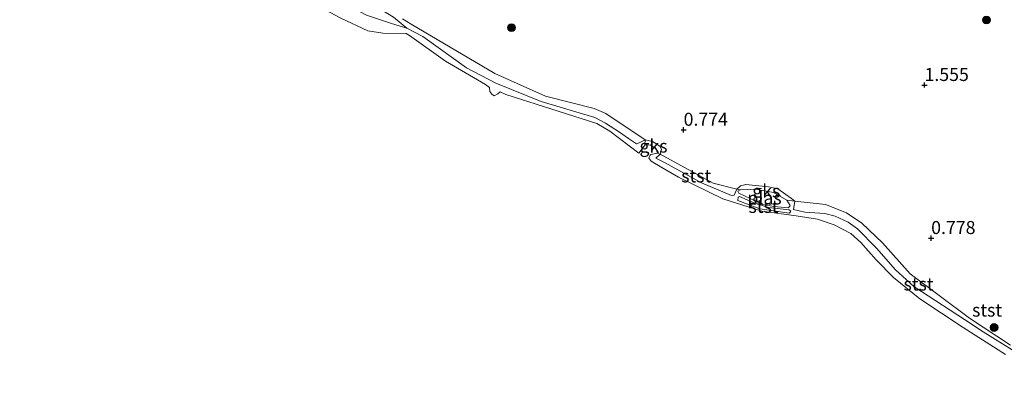
# Model space of a CAD drawing. Units: metres. Extents: x 79996 to 90006, y 412498 to 418751.
# Drawn here: x 80439 to 80628, y 415986 to 416054 of the extents above; entities that cross this region are included whole.
import ezdxf
from ezdxf.enums import TextEntityAlignment as Align

# ---------------------------------------------------------------- set-up
doc = ezdxf.new("R2010")
doc.units = ezdxf.units.M
doc.layers.get('0').update_dxf_attribs({"lineweight": 25})
for name, color, linetype, lineweight in [('B-ME-GR-BOOM-S-B1', 93, 'Continuous', 18), ('B-ME-GW-HOOGTEPUNT-S-B1', 10, 'Continuous', 25), ('B-ME-GW-KRUINLIJN-L-B1', 93, 'Continuous', 18), ('B-ME-IE-GRONDWERKLIJN-GROND_NIETINGERICHT-GV-B6', 253, 'Continuous', 18), ('B-ME-OB-BEKLEDING-GV-B6', 253, 'Continuous', 18), ('B-ME-OB-WATERLIJN-L-B1', 133, 'OB-WATERLIJN', 18), ('B-ME-OG-WATER-GV-B6', 153, 'Continuous', 18)]:
    doc.layers.add(name, color=color, linetype=linetype, lineweight=lineweight)
doc.styles.add('NLCS-ISO', font='NLCS-ISO.TTF')
doc.linetypes.add('OB-WATERLIJN', pattern='A,10,[32,NLCS.SHX,S=2,R=0,X=0,Y=0],-12', length=22)

# ---------------------------------------------------------------- blocks, each defined once
blk = doc.blocks.new('boom')
blk.add_hatch(color=256).paths.add_polyline_path([(-0.75, 0, 1), (0.75, 0, 1)])
blk.add_circle((0, 0), 0.75)
blk = doc.blocks.new('hoogtepunt')
for p, q in [((-0.5, 0), (0.5, 0)), ((0, 0.5), (0, -0.5))]:
    blk.add_line(p, q)

msp = doc.modelspace()

# ---------------------------------------------------------------- linework, layer by layer
at = {"layer": 'B-ME-GW-KRUINLIJN-L-B1'}
for points in [[(80439.6557, 416084.6346, 1.2042), (80445.989, 416081.838, 1.229), (80455.151, 416078.123, 1.3), (80463.089, 416074.596, 1.282), (80474.136, 416069.757, 1.253), (80484.535, 416065.518, 1.262), (80494.52, 416061.075, 1.137), (80498.201, 416059.142, 1.252), (80505.309, 416055.288, 1.141), (80510.146, 416053.679, 0.923), (80513.056, 416052.795, 0.69), (80510.518, 416054.875, 0.967), (80507.039, 416057.011, 1.132), (80498.108, 416061.543, 1.188), (80496.012, 416062.474, 1.203), (80485.15, 416067.465, 1.126), (80475.347, 416071.473, 1.288), (80463.579, 416076.574, 1.28), (80455.81, 416079.942, 1.316), (80446.024, 416084.096, 1.199), (80440.3841, 416086.6029, 1.2744)], [(80513.056, 416052.795, 0.69), (80516.139, 416051.17, 0.828), (80524.557, 416045.147, 0.828), (80530.177, 416042.221, 0.871), (80538.897, 416038.656, 0.784), (80549.214, 416035.603, 0.719), (80551.243, 416034.488, 0.719), (80553.926, 416032.763, 0.751), (80555.693, 416031.568, 0.773)], [(80555.693, 416031.568, 0.773), (80557.189, 416030.554, 0.773), (80557.749, 416030.758, 0.773), (80558.902, 416031.279, 0.773), (80560.251, 416030.969, 0.773), (80560.909, 416030.595, 0.773), (80561.739, 416030.007, 0.773), (80562.025, 416029.435, 0.773), (80561.74, 416028.576, 0.773), (80560.924, 416027.815, 0.773), (80562.609, 416026.964, 0.842)], [(80562.609, 416026.964, 0.842), (80569.696, 416023.027, 0.751), (80575.445, 416020.604, 0.701)], [(80575.445, 416020.604, 0.701), (80576.001, 416020.672, 0.701), (80576.482, 416021.807, 0.701), (80577.18, 416022.466, 0.701), (80578.243, 416022.728, 0.701), (80582.555, 416022.303, 0.701), (80584.382, 416021.885, 0.701), (80585.887, 416020.818, 0.701), (80587.024, 416020.013, 0.701), (80587.617, 416019.547, 0.701), (80587.404, 416017.944, 0.701), (80589.59, 416017.375, 0.789)], [(80576.674, 416019.632, 0.594), (80580.895, 416018.076, 0.552), (80586.606, 416017.238, 0.594), (80586.873, 416017.615, 0.552), (80586.572, 416017.829, 0.594), (80582.559, 416018.294, 0.58), (80579.942, 416019.129, 0.594), (80576.987, 416020.393, 0.664), (80576.736, 416020.306, 0.65), (80576.674, 416019.632, 0.594)], [(80589.59, 416017.375, 0.789), (80593.42, 416017.14, 0.893), (80595.394, 416016.651, 0.904), (80597.914, 416015.483, 0.904), (80599.659, 416014.216, 0.85), (80603.355, 416010.481, 0.882), (80607.01, 416006.311, 0.708), (80610.529, 416003.113, 0.762), (80621.742, 415995.813, 0.839), (80623.353, 415994.73, 0.839), (80629.936, 415990.594, 0.653), (80637.938, 415987.508, 0.675), (80644.862, 415986.239, 1.084)]]:
    msp.add_polyline3d(points, dxfattribs=at)
at = {"layer": 'B-ME-IE-GRONDWERKLIJN-GROND_NIETINGERICHT-GV-B6'}
for points in [[(80629.101, 415991.848, 0.694), (80621.225, 415997.014, 0.746), (80609.814, 416005.552, 0.746), (80604.491, 416011.531, 0.746), (80600.524, 416015.311, 0.849), (80597.593, 416017.296, 0.831), (80593.512, 416018.895, 0.763), (80587.617, 416019.547, 0.701), (80587.024, 416020.013, 0.701), (80585.887, 416020.818, 0.701), (80584.382, 416021.885, 0.701), (80582.555, 416022.303, 0.701), (80578.243, 416022.728, 0.701), (80577.18, 416022.466, 0.701), (80576.482, 416021.807, 0.701), (80571.947, 416022.976, 0.729), (80561.74, 416028.576, 0.773), (80562.025, 416029.435, 0.773), (80561.739, 416030.007, 0.773), (80560.909, 416030.595, 0.773), (80560.251, 416030.969, 0.773), (80558.902, 416031.279, 0.773), (80551.331, 416036.339, 0.746), (80549.082, 416037.333, 0.746), (80539.706, 416039.731, 0.711), (80529.96, 416044.087, 0.952), (80513.9132, 416053.5552, 0.8056), (80512.2322, 416054.547, 0.38)], [(80561.74, 416028.576, 0.773), (80561.219, 416028.767, 0.38), (80560.909, 416029.632, 0.38), (80559.813, 416030.363, 0.38), (80558.828, 416030.276, 0.38), (80558.902, 416031.279, 0.773), (80560.251, 416030.969, 0.773), (80560.909, 416030.595, 0.773), (80561.739, 416030.007, 0.773), (80562.025, 416029.435, 0.773), (80561.74, 416028.576, 0.773)], [(80587.617, 416019.547, 0.701), (80586.09, 416019.728, 0.38), (80583.551, 416021.159, 0.38), (80580.091, 416021.811, 0.38), (80577.141, 416021.686, 0.38), (80576.482, 416021.807, 0.701), (80577.18, 416022.466, 0.701), (80578.243, 416022.728, 0.701), (80582.555, 416022.303, 0.701), (80584.382, 416021.885, 0.701), (80585.887, 416020.818, 0.701), (80587.024, 416020.013, 0.701), (80587.617, 416019.547, 0.701)]]:
    msp.add_polyline3d(points, dxfattribs=at)
at = {"layer": 'B-ME-OB-BEKLEDING-GV-B6'}
for points in [[(80513.056, 416052.795, 0.69), (80510.146, 416053.679, 0.923), (80505.309, 416055.288, 1.141), (80498.201, 416059.142, 1.252), (80494.52, 416061.075, 1.137), (80484.535, 416065.518, 1.262), (80474.136, 416069.757, 1.253), (80463.089, 416074.596, 1.282), (80455.151, 416078.123, 1.3), (80445.989, 416081.838, 1.229), (80439.6557, 416084.6346, 1.2042), (80440.3841, 416086.6029, 1.2744), (80446.024, 416084.096, 1.199), (80455.81, 416079.942, 1.316), (80463.579, 416076.574, 1.28), (80475.347, 416071.473, 1.288), (80485.15, 416067.465, 1.126), (80496.012, 416062.474, 1.203), (80498.108, 416061.543, 1.188), (80507.039, 416057.011, 1.132), (80510.518, 416054.875, 0.967), (80513.056, 416052.795, 0.69)], [(80558.902, 416031.279, 0.773), (80558.828, 416030.276, 0.38), (80558.123, 416029.346, 0.38), (80557.656, 416028.753, 0.38), (80552.061, 416032.969, 0.38), (80549.551, 416034.471, 0.38), (80542.142, 416036.802, 0.38), (80532.086, 416040.051, 0.38), (80530.989, 416040.527, 0.38), (80530.563, 416040.174, 0.38), (80529.867, 416039.761, 0.38), (80529.369, 416040.089, 0.38), (80528.99, 416040.584, 0.38), (80528.944, 416041.372, 0.38), (80528.174, 416041.918, 0.38), (80520.52, 416046.461, 0.38), (80513.599, 416051.364, 0.38), (80512.9329, 416051.7166, 0.38), (80508.4618, 416051.8259, 0.38), (80505.5449, 416052.2836, 0.38), (80500.4052, 416054.7117, 0.38)], [(80505.309, 416055.288, 1.141), (80510.146, 416053.679, 0.923), (80513.056, 416052.795, 0.69), (80516.139, 416051.17, 0.828), (80524.557, 416045.147, 0.828), (80530.177, 416042.221, 0.871), (80538.897, 416038.656, 0.784), (80549.214, 416035.603, 0.719), (80551.243, 416034.488, 0.719), (80553.926, 416032.763, 0.751), (80555.693, 416031.568, 0.773), (80557.189, 416030.554, 0.773), (80557.749, 416030.758, 0.773), (80558.902, 416031.279, 0.773)], [(80558.902, 416031.279, 0.773), (80557.749, 416030.758, 0.773), (80557.189, 416030.554, 0.773), (80555.693, 416031.568, 0.773), (80553.926, 416032.763, 0.751), (80551.243, 416034.488, 0.719), (80549.214, 416035.603, 0.719), (80538.897, 416038.656, 0.784), (80530.177, 416042.221, 0.871), (80524.557, 416045.147, 0.828), (80516.139, 416051.17, 0.828), (80513.056, 416052.795, 0.69), (80510.518, 416054.875, 0.967)], [(80512.2322, 416054.547, 0.38), (80513.9132, 416053.5552, 0.8056), (80529.96, 416044.087, 0.952), (80539.706, 416039.731, 0.711), (80549.082, 416037.333, 0.746), (80551.331, 416036.339, 0.746), (80558.902, 416031.279, 0.773)], [(80628.144, 415990.037, 0.38), (80620.021, 415995.242, 0.38), (80611.685, 416000.718, 0.38), (80606.601, 416004.869, 0.38), (80603.249, 416008.262, 0.38), (80600.322, 416011.589, 0.38), (80598.384, 416013.275, 0.38), (80595.18, 416014.997, 0.38), (80592.02, 416016.062, 0.38), (80587.892, 416016.673, 0.38), (80581.297, 416017.587, 0.38), (80573.831, 416019.98, 0.38), (80565.308, 416024.141, 0.38), (80562.064, 416026.001, 0.38), (80560.026, 416027.213, 0.38), (80559.594, 416027.841, 0.38), (80559.807, 416028.337, 0.38), (80559.947, 416028.469, 0.38), (80561.219, 416028.767, 0.38), (80561.74, 416028.576, 0.773)], [(80561.74, 416028.576, 0.773), (80560.924, 416027.815, 0.773), (80562.609, 416026.964, 0.842), (80569.696, 416023.027, 0.751), (80575.445, 416020.604, 0.701), (80576.001, 416020.672, 0.701), (80576.482, 416021.807, 0.701), (80577.141, 416021.686, 0.38), (80576.674, 416021.417, 0.38), (80576.872, 416021.046, 0.38), (80579.047, 416020.012, 0.38), (80581.459, 416018.857, 0.38), (80583.578, 416018.463, 0.38), (80586.424, 416018.246, 0.38), (80586.751, 416018.707, 0.38), (80586.09, 416019.728, 0.38), (80587.617, 416019.547, 0.701), (80587.404, 416017.944, 0.701), (80589.59, 416017.375, 0.789), (80593.42, 416017.14, 0.893), (80595.394, 416016.651, 0.904), (80597.914, 416015.483, 0.904), (80599.659, 416014.216, 0.85), (80603.355, 416010.481, 0.882), (80607.01, 416006.311, 0.708), (80610.529, 416003.113, 0.762), (80621.742, 415995.813, 0.839), (80623.353, 415994.73, 0.839), (80629.936, 415990.594, 0.653)], [(80576.482, 416021.807, 0.701), (80576.001, 416020.672, 0.701), (80575.445, 416020.604, 0.701), (80569.696, 416023.027, 0.751), (80562.609, 416026.964, 0.842), (80560.924, 416027.815, 0.773), (80561.74, 416028.576, 0.773), (80571.947, 416022.976, 0.729), (80576.482, 416021.807, 0.701)], [(80576.674, 416019.632, 0.594), (80580.895, 416018.076, 0.552), (80586.606, 416017.238, 0.594), (80586.873, 416017.615, 0.552), (80586.572, 416017.829, 0.594), (80582.559, 416018.294, 0.58), (80579.942, 416019.129, 0.594), (80576.987, 416020.393, 0.664), (80576.736, 416020.306, 0.65), (80576.674, 416019.632, 0.594)], [(80576.674, 416019.632, 0.594), (80576.736, 416020.306, 0.65), (80576.987, 416020.393, 0.664), (80579.942, 416019.129, 0.594), (80582.559, 416018.294, 0.58), (80586.572, 416017.829, 0.594), (80586.873, 416017.615, 0.552), (80586.606, 416017.238, 0.594), (80580.895, 416018.076, 0.552), (80576.674, 416019.632, 0.594)], [(80629.936, 415990.594, 0.653), (80623.353, 415994.73, 0.839), (80621.742, 415995.813, 0.839), (80610.529, 416003.113, 0.762), (80607.01, 416006.311, 0.708), (80603.355, 416010.481, 0.882), (80599.659, 416014.216, 0.85), (80597.914, 416015.483, 0.904), (80595.394, 416016.651, 0.904), (80593.42, 416017.14, 0.893), (80589.59, 416017.375, 0.789), (80587.404, 416017.944, 0.701), (80587.617, 416019.547, 0.701), (80593.512, 416018.895, 0.763), (80597.593, 416017.296, 0.831), (80600.524, 416015.311, 0.849), (80604.491, 416011.531, 0.746), (80609.814, 416005.552, 0.746), (80621.225, 415997.014, 0.746), (80629.101, 415991.848, 0.694)]]:
    msp.add_polyline3d(points, dxfattribs=at)
at = {"layer": 'B-ME-OB-WATERLIJN-L-B1'}
msp.add_polyline3d([(80438.6468, 416081.9084, 0.38), (80443.3616, 416079.7516, 0.38), (80453.8747, 416075.3134, 0.38), (80457.759, 416073.6197, 0.38), (80464.2715, 416071.034, 0.38), (80474.9874, 416066.5319, 0.38), (80487.7428, 416060.9527, 0.38), (80492.7697, 416058.9505, 0.38), (80494.4504, 416057.8403, 0.38), (80500.4052, 416054.7117, 0.38), (80505.5449, 416052.2836, 0.38), (80508.4618, 416051.8259, 0.38), (80512.9329, 416051.7166, 0.38)], dxfattribs=at)
at = {"layer": 'B-ME-OG-WATER-GV-B6'}
for points in [[(80500.4052, 416054.7117, 0.38), (80505.5449, 416052.2836, 0.38), (80508.4618, 416051.8259, 0.38), (80512.9329, 416051.7166, 0.38), (80513.599, 416051.364, 0.38), (80520.52, 416046.461, 0.38), (80528.174, 416041.918, 0.38), (80528.944, 416041.372, 0.38), (80528.99, 416040.584, 0.38), (80529.369, 416040.089, 0.38), (80529.867, 416039.761, 0.38), (80530.563, 416040.174, 0.38), (80530.989, 416040.527, 0.38), (80532.086, 416040.051, 0.38), (80542.142, 416036.802, 0.38), (80549.551, 416034.471, 0.38), (80552.061, 416032.969, 0.38), (80557.656, 416028.753, 0.38), (80558.123, 416029.346, 0.38), (80558.828, 416030.276, 0.38), (80559.813, 416030.363, 0.38), (80560.909, 416029.632, 0.38), (80561.219, 416028.767, 0.38), (80559.947, 416028.469, 0.38), (80559.807, 416028.337, 0.38), (80559.594, 416027.841, 0.38), (80560.026, 416027.213, 0.38), (80562.064, 416026.001, 0.38), (80565.308, 416024.141, 0.38), (80573.831, 416019.98, 0.38), (80581.297, 416017.587, 0.38), (80587.892, 416016.673, 0.38), (80592.02, 416016.062, 0.38), (80595.18, 416014.997, 0.38), (80598.384, 416013.275, 0.38), (80600.322, 416011.589, 0.38), (80603.249, 416008.262, 0.38), (80606.601, 416004.869, 0.38), (80611.685, 416000.718, 0.38), (80620.021, 415995.242, 0.38), (80628.144, 415990.037, 0.38)], [(80586.09, 416019.728, 0.38), (80586.751, 416018.707, 0.38), (80586.424, 416018.246, 0.38), (80583.578, 416018.463, 0.38), (80581.459, 416018.857, 0.38), (80579.047, 416020.012, 0.38), (80576.872, 416021.046, 0.38), (80576.674, 416021.417, 0.38), (80577.141, 416021.686, 0.38), (80580.091, 416021.811, 0.38), (80583.551, 416021.159, 0.38), (80586.09, 416019.728, 0.38)]]:
    msp.add_polyline3d(points, dxfattribs=at)

# ---------------------------------------------------------------- block references
at = {"layer": 'B-ME-GR-BOOM-S-B1', "rotation": 90}
for p in [(80624.484, 416054.348, 1.712), (80533.183, 416052.858, 0.879), (80625.946, 415995.234, 0.594)]:
    msp.add_blockref('boom', p, dxfattribs=at)
at = {"layer": 'B-ME-GW-HOOGTEPUNT-S-B1', "rotation": 90}
for p in [(80612.565, 416041.838, 1.555), (80612.565, 416041.838, 1.555), (80566.263, 416033.232, 0.774), (80566.263, 416033.232, 0.774), (80613.849, 416012.417, 0.778), (80613.849, 416012.417, 0.778)]:
    msp.add_blockref('hoogtepunt', p, dxfattribs=at)

# ---------------------------------------------------------------- texts
at = {"layer": 'B-ME-GW-HOOGTEPUNT-S-B1', "ltscale": 0.2, "style": 'NLCS-ISO'}
for s, p in [('1.555', (80612.565, 416041.838, 1.555)), ('1.555', (80612.565, 416041.838, 1.555)), ('0.774', (80566.263, 416033.232, 0.774)), ('0.774', (80566.263, 416033.232, 0.774)), ('0.778', (80613.849, 416012.417, 0.778)), ('0.778', (80613.849, 416012.417, 0.778))]:
    msp.add_text(s, height=2.5, dxfattribs=at).set_placement(p, align=Align.BOTTOM_LEFT)
at = {"layer": 'B-ME-IE-GRONDWERKLIJN-GROND_NIETINGERICHT-GV-B6', "ltscale": 0.2, "style": 'NLCS-ISO'}
for p in [(80560.4814, 416030.1051), (80582.1571, 416021.4642)]:
    msp.add_text('gks', height=2.5, dxfattribs=at).set_placement(p, align=Align.MIDDLE_CENTER)
at = {"layer": 'B-ME-OB-BEKLEDING-GV-B6', "ltscale": 0.2, "style": 'NLCS-ISO'}
for p in [(80568.6895, 416024.3772), (80581.6174, 416018.5132), (80581.6174, 416018.5132), (80611.4178, 416003.5903), (80624.5873, 415998.579)]:
    msp.add_text('stst', height=2.5, dxfattribs=at).set_placement(p, align=Align.MIDDLE_CENTER)
at = {"layer": 'B-ME-OG-WATER-GV-B6', "ltscale": 0.2, "style": 'NLCS-ISO'}
msp.add_text('plas', height=2.5, dxfattribs=at).set_placement((80581.8157, 416020.1531), align=Align.MIDDLE_CENTER)

doc.saveas('drawing.dxf')
